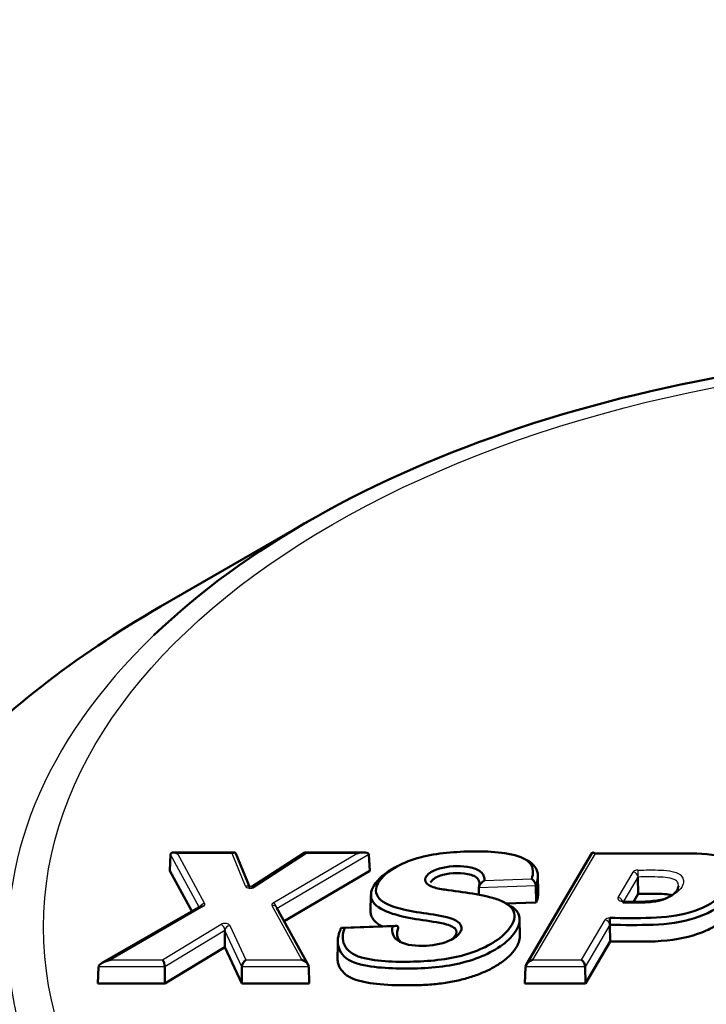
# Model space of a CAD drawing. Units: millimetres. Extents: x -3341 to 3784, y -1074 to 3425.
# Drawn here: x 1173 to 1186, y 2615 to 2635 of the extents above; entities that cross this region are included whole.
import ezdxf

# ---------------------------------------------------------------- set-up
doc = ezdxf.new("R2010")
doc.units = ezdxf.units.MM
doc.layers.add('tangent', color=7, linetype='Continuous')
doc.layers.add('visible', color=7, linetype='Continuous', lineweight=50)

# ---------------------------------------------------------------- blocks, each defined once
blk = doc.blocks.new('pc6')
at = {"layer": 'tangent', "color": 7, "linetype": 'Continuous'}
for p, q in [((1611.895, 325.779), (1611.326, 326.82)), ((1612.548, 326.842), (1611.463, 326.842)), ((1611.463, 326.842), (1612.004, 325.851)), ((1612.813, 326.196), (1612.548, 326.842)), ((1614.027, 326.842), (1612.985, 326.17)), ((1613.366, 325.864), (1615.027, 326.842)), ((1615.265, 326.82), (1613.444, 325.748)), ((1615.027, 326.842), (1614.027, 326.842)), ((1619.753, 326.842), (1618.512, 324.733)), ((1620.212, 325.967), (1620.511, 326.474)), ((1620.605, 326.513), (1620.605, 326.375)), ((1618.579, 326.201), (1617.446, 326.163)), ((1617.557, 326.305), (1618.496, 326.336)), ((1620.605, 326.375), (1620.307, 325.868)), ((1613.936, 324.733), (1613.342, 325.806)), ((1620.307, 325.891), (1620.307, 325.909)), ((1611.979, 325.793), (1610.141, 324.733)), ((1611.171, 324.733), (1612.334, 325.436)), ((1612.503, 325.412), (1612.822, 324.733)), ((1619.486, 324.733), (1619.951, 325.523)), ((1620.045, 325.424), (1619.558, 324.595)), ((1612.407, 325.316), (1611.213, 324.595)), ((1612.745, 324.595), (1612.407, 325.316)), ((1615.73, 325.385), (1614.78, 325.352)), ((1610.141, 324.733), (1611.171, 324.733)), ((1612.822, 324.733), (1613.936, 324.733)), ((1618.512, 324.733), (1619.486, 324.733)), ((1611.213, 324.595), (1609.899, 324.595)), ((1614.073, 324.595), (1612.745, 324.595)), ((1619.558, 324.595), (1618.372, 324.595))]:
    blk.add_line(p, q, dxfattribs=at)
blk.add_ellipse((1628.392, 325.379), major_axis=(-19.586, 0), ratio=0.57735, dxfattribs=at)
for centre, major_axis, ratio, start_param, end_param in [((1628.392, 325.14), (20.293, 0), 0.57735, 2.600636, 6.283185), ((1628.392, 321.777), (-24.412, 0), 0.57735, 0, 3.670751), ((1620.605, 326.456), (0.1, 0), 0.57735, 1.570796, 2.81375), ((1620.511, 326.393), (-0.0862, 0.0508), 0.773009, 3.586364, 5.139707), ((1612.813, 326.114), (-0.0925, -0.0379), 0.794571, 3.422405, 4.397677), ((1612.911, 326.209), (-0.1, 0), 0.57735, 0.232267, 2.411292), ((1612.985, 326.089), (0.0542, -0.084), 0.608269, 2.327085, 3.128726), ((1612.004, 325.77), (0.0878, 0.0479), 0.778669, 1.168528, 2.252219), ((1611.979, 325.712), (0.05, -0.0866), 0.576991, 2.356506, 3.141594), ((1611.909, 325.834), (-0.1, 0), 0.57735, 2.355572, 3.447179), ((1613.438, 325.824), (0.1, 0), 0.57735, 2.366015, 3.450633), ((1613.342, 325.725), (-0.0875, -0.0484), 0.777816, 3.141594, 4.306185), ((1613.366, 325.783), (0.0507, -0.0862), 0.582992, 1.019828, 2.351236), ((1620.307, 325.949), (0.1, 0), 0.57735, 2.81375, 4.712389), ((1620.212, 325.886), (0.0862, -0.0508), 0.773009, 0.444771, 1.998114), ((1612.407, 325.397), (0.1, 0), 0.57735, 0.264626, 2.378941), ((1612.334, 325.355), (-0.0517, 0.0856), 0.590333, 3.932809, 5.486152), ((1612.503, 325.33), (0.0905, 0.0425), 0.788075, 1.216518, 2.769861), ((1620.045, 325.504), (-0.1, 0), 0.57735, 4.712389, 5.955933), ((1619.951, 325.441), (0.0862, -0.0507), 0.773164, 0.444116, 1.997459)]:
    blk.add_ellipse(centre, major_axis=major_axis, ratio=ratio, start_param=start_param, end_param=end_param, dxfattribs=at)
for points, knots in [([(1620.605, 326.513), (1620.758, 326.513), (1620.91, 326.518), (1621.062, 326.511), (1621.136, 326.508), (1621.211, 326.501), (1621.28, 326.486), (1621.318, 326.478), (1621.356, 326.467), (1621.388, 326.452), (1621.413, 326.44), (1621.436, 326.426), (1621.452, 326.41), (1621.478, 326.385), (1621.496, 326.357), (1621.504, 326.328), (1621.512, 326.3), (1621.511, 326.27), (1621.503, 326.242), (1621.491, 326.197), (1621.463, 326.152), (1621.424, 326.113), (1621.383, 326.071), (1621.328, 326.034), (1621.265, 326.003), (1621.202, 325.972), (1621.129, 325.947), (1621.052, 325.93), (1620.955, 325.909), (1620.85, 325.898), (1620.746, 325.894), (1620.6, 325.887), (1620.453, 325.891), (1620.307, 325.891)], [0, 0, 0, 0, 0.16989, 0.16989, 0.16989, 0.252719, 0.252719, 0.252719, 0.298667, 0.298667, 0.298667, 0.335129, 0.335129, 0.335129, 0.391186, 0.391186, 0.391186, 0.446693, 0.446693, 0.446693, 0.535554, 0.535554, 0.535554, 0.628116, 0.628116, 0.628116, 0.720658, 0.720658, 0.720658, 0.837043, 0.837043, 0.837043, 1, 1, 1, 1]), ([(1621.409, 326.192), (1621.411, 326.208), (1621.41, 326.223), (1621.405, 326.239), (1621.399, 326.26), (1621.386, 326.281), (1621.367, 326.3), (1621.356, 326.31), (1621.341, 326.319), (1621.325, 326.327), (1621.301, 326.338), (1621.273, 326.346), (1621.245, 326.352), (1621.184, 326.365), (1621.119, 326.371), (1621.055, 326.373), (1620.905, 326.38), (1620.755, 326.375), (1620.605, 326.375)], [0.5823049, 0.5823049, 0.5823049, 0.5823049, 0.6159878, 0.6159878, 0.6159878, 0.6635686, 0.6635686, 0.6635686, 0.6899777, 0.6899777, 0.6899777, 0.7285252, 0.7285252, 0.7285252, 0.8104716, 0.8104716, 0.8104716, 1, 1, 1, 1])]:
    blk.add_open_spline(points, degree=3, knots=knots, dxfattribs=at)
at = {"layer": 'visible'}
for p, q in [((1614.043, 333.425), (1611.13, 331.743)), ((1611.326, 326.82), (1611.317, 326.496)), ((1612.594, 326.861), (1611.384, 326.861)), ((1612.9, 326.167), (1612.624, 326.841)), ((1613.995, 326.859), (1612.931, 326.173)), ((1615.164, 326.861), (1614.001, 326.861)), ((1615.265, 326.82), (1615.282, 326.496)), ((1619.687, 326.847), (1618.385, 324.633)), ((1611.753, 325.697), (1611.317, 326.496)), ((1615.282, 326.496), (1613.583, 325.496)), ((1618.625, 326.071), (1618.618, 326.401)), ((1618.579, 326.201), (1618.585, 325.869)), ((1620.605, 326.375), (1620.61, 326.043)), ((1615.305, 326.024), (1615.298, 325.694)), ((1617.446, 326.163), (1617.443, 326.02)), ((1620.61, 326.043), (1620.508, 325.87)), ((1618.585, 325.869), (1617.974, 325.849)), ((1611.929, 325.798), (1609.97, 324.669)), ((1614.062, 324.631), (1613.43, 325.773)), ((1618.261, 325.206), (1618.254, 325.536)), ((1620.045, 325.562), (1620.045, 325.424)), ((1620.045, 325.424), (1620.05, 325.092)), ((1612.407, 325.316), (1612.403, 324.98)), ((1615.796, 325.406), (1614.734, 325.368)), ((1614.649, 325.054), (1614.642, 324.723)), ((1620.05, 325.092), (1619.563, 324.263)), ((1612.403, 324.98), (1611.216, 324.263)), ((1612.74, 324.263), (1612.403, 324.98)), ((1609.899, 324.595), (1609.883, 324.263)), ((1611.213, 324.595), (1611.216, 324.263)), ((1612.745, 324.595), (1612.74, 324.263)), ((1614.073, 324.595), (1614.082, 324.263)), ((1618.372, 324.595), (1618.362, 324.263)), ((1619.558, 324.595), (1619.563, 324.263)), ((1611.216, 324.263), (1609.883, 324.263)), ((1614.082, 324.263), (1612.74, 324.263)), ((1619.563, 324.263), (1618.362, 324.263))]:
    blk.add_line(p, q, dxfattribs=at)
blk.add_arc((1618.393, 326.18), 0.187, 6.4294, 56.7344, dxfattribs=at)
for centre, major_axis, ratio, start_param, end_param in [((1980.681, 262.967), (-398, 0), 0.57735, 5.606739, 6.113147), ((1628.392, 325.14), (20.293, 0), 0.57735, 0.568806, 2.600636), ((1628.392, 321.777), (-24.412, 0), 0.57735, 5.497787, 5.795863), ((1611.463, 326.761), (0.131, -0.078), 0.478464, 1.84732, 3.400663), ((1612.548, 326.761), (-0.0637, -0.0949), 0.494391, 2.82129, 4.077375), ((1614.027, 326.761), (0.0293, -0.0995), 0.339108, 2.426599, 3.241106), ((1615.027, 326.761), (-0.237, -0.065), 0.321655, 3.071607, 4.62495), ((1610.141, 324.652), (0.241, 0.064), 0.317595, 1.485993, 3.039336), ((1611.171, 324.652), (-0.0278, 0.0996), 0.326663, 4.023586, 5.576929), ((1612.822, 324.652), (0.0607, 0.0955), 0.487797, 0.915999, 2.469342), ((1613.936, 324.652), (0.132, -0.078), 0.477629, 0.29201, 1.845353), ((1618.512, 324.652), (0.135, 0.077), 0.473054, 1.3066, 2.859943), ((1619.486, 324.652), (0.0552, -0.0965), 0.473113, 0.708443, 2.261786)]:
    blk.add_ellipse(centre, major_axis=major_axis, ratio=ratio, start_param=start_param, end_param=end_param, dxfattribs=at)
for points, knots in [([(1980.416, 517.661), (1978.749, 517.658), (1974.647, 517.65), (1967.2, 517.561), (1958.64, 517.362), (1950.014, 517.064), (1941.419, 516.667), (1932.835, 516.173), (1924.27, 515.58), (1915.726, 514.889), (1907.207, 514.101), (1898.716, 513.215), (1890.257, 512.233), (1881.832, 511.154), (1873.445, 509.978), (1865.1, 508.707), (1856.798, 507.341), (1848.544, 505.88), (1840.341, 504.325), (1832.192, 502.676), (1824.1, 500.933), (1816.067, 499.099), (1808.098, 497.173), (1800.195, 495.155), (1792.362, 493.047), (1784.601, 490.85), (1776.915, 488.564), (1769.307, 486.19), (1761.781, 483.729), (1754.338, 481.182), (1746.983, 478.549), (1739.717, 475.832), (1732.544, 473.032), (1725.467, 470.15), (1718.487, 467.186), (1711.609, 464.143), (1704.834, 461.02), (1698.165, 457.819), (1691.605, 454.541), (1685.156, 451.188), (1678.821, 447.761), (1672.603, 444.26), (1666.503, 440.688), (1660.525, 437.045), (1654.67, 433.333), (1648.942, 429.553), (1643.341, 425.707), (1637.871, 421.796), (1632.534, 417.821), (1627.332, 413.785), (1622.266, 409.687), (1617.34, 405.531), (1612.555, 401.318), (1607.913, 397.049), (1603.417, 392.726), (1599.067, 388.351), (1594.866, 383.925), (1590.815, 379.451), (1586.916, 374.929), (1583.172, 370.362), (1579.583, 365.753), (1576.151, 361.101), (1572.877, 356.411), (1569.763, 351.683), (1566.809, 346.92), (1564.018, 342.124), (1561.39, 337.296), (1558.927, 332.439), (1556.628, 327.555), (1554.496, 322.646), (1552.53, 317.714), (1550.732, 312.761), (1549.101, 307.789), (1547.639, 302.8), (1546.346, 297.796), (1545.222, 292.78), (1544.267, 287.753), (1543.482, 282.716), (1542.866, 277.676), (1542.42, 272.616), (1542.15, 267.696), (1542.07, 264.007), (1542.066, 262.222), (1542.066, 261.895)], [0, 0, 0, 0, 0.006626, 0.019198, 0.03177, 0.044342, 0.056914, 0.069486, 0.082059, 0.094632, 0.107205, 0.119778, 0.132352, 0.144926, 0.157501, 0.170076, 0.182652, 0.195228, 0.207805, 0.220382, 0.232961, 0.24554, 0.258119, 0.2707, 0.283281, 0.295863, 0.308447, 0.321031, 0.333616, 0.346201, 0.358788, 0.371376, 0.383965, 0.396555, 0.409146, 0.421738, 0.434331, 0.446924, 0.459519, 0.472115, 0.484711, 0.497308, 0.509906, 0.522504, 0.535102, 0.547701, 0.5603, 0.572899, 0.585497, 0.598094, 0.610691, 0.623286, 0.63588, 0.648471, 0.661061, 0.673647, 0.68623, 0.698809, 0.711384, 0.723954, 0.736518, 0.749076, 0.761627, 0.774171, 0.786708, 0.799236, 0.811755, 0.824265, 0.836766, 0.849257, 0.861738, 0.874209, 0.88667, 0.899121, 0.911564, 0.923998, 0.936424, 0.948843, 0.961256, 0.973663, 0.986067, 0.997814, 1, 1, 1, 1]), ([(1558.274, 292.911), (1558.303, 293.042), (1558.698, 294.769), (1559.521, 298.089), (1560.874, 302.859), (1562.394, 307.613), (1564.079, 312.347), (1565.93, 317.061), (1567.944, 321.752), (1570.121, 326.418), (1572.461, 331.059), (1574.961, 335.671), (1577.621, 340.254), (1580.44, 344.806), (1583.417, 349.325), (1586.551, 353.81), (1589.84, 358.259), (1593.283, 362.67), (1596.879, 367.042), (1600.627, 371.373), (1604.524, 375.662), (1608.571, 379.906), (1612.765, 384.105), (1617.104, 388.256), (1621.588, 392.359), (1626.214, 396.411), (1630.98, 400.411), (1635.886, 404.357), (1640.929, 408.247), (1646.106, 412.081), (1651.418, 415.856), (1656.819, 419.544), (1660.49, 421.952), (1662.325, 423.133)], [0.0826968, 0.0826968, 0.0826968, 0.0826968, 0.0837435, 0.0965754, 0.1093976, 0.1222094, 0.1350101, 0.1477995, 0.1605772, 0.1733435, 0.1860984, 0.1988422, 0.2115755, 0.2242986, 0.2370123, 0.2497172, 0.2624139, 0.2751031, 0.2877855, 0.3004618, 0.3131327, 0.3257987, 0.3384605, 0.3511186, 0.3637736, 0.3764259, 0.3890761, 0.4017244, 0.4143713, 0.4270172, 0.4396622, 0.4523068, 0.4646643, 0.4646643, 0.4646643, 0.4646643]), ([(1618.496, 326.336), (1618.528, 326.442), (1618.537, 326.554), (1618.379, 326.747), (1618.206, 326.805), (1617.677, 326.897), (1617.303, 326.891), (1616.581, 326.842), (1616.223, 326.772), (1615.649, 326.51), (1615.411, 326.317), (1615.402, 325.997), (1615.499, 325.893), (1615.795, 325.764), (1615.969, 325.723), (1616.321, 325.657), (1616.504, 325.638), (1616.855, 325.572), (1617.045, 325.517), (1617.139, 325.311), (1617.037, 325.201), (1616.762, 325.06), (1616.582, 325.019), (1616.214, 325.002), (1616.013, 325.018), (1615.742, 325.161), (1615.709, 325.279), (1615.73, 325.385)], [0, 0, 0, 0, 0.0625, 0.0625, 0.125, 0.125, 0.25, 0.25, 0.375, 0.375, 0.5, 0.5, 0.5625, 0.5625, 0.625, 0.625, 0.6875, 0.6875, 0.75, 0.75, 0.8125, 0.8125, 0.875, 0.875, 0.9375, 0.9375, 1, 1, 1, 1]), ([(1619.753, 326.842), (1619.752, 326.843), (1619.752, 326.843), (1619.751, 326.843), (1619.743, 326.85), (1619.734, 326.855), (1619.726, 326.858), (1619.719, 326.86), (1619.712, 326.861), (1619.706, 326.86), (1619.701, 326.859), (1619.697, 326.857), (1619.693, 326.854), (1619.691, 326.852), (1619.689, 326.85), (1619.687, 326.847)], [0, 0, 0, 0, 0.0118839, 0.0118839, 0.0118839, 0.2698644, 0.2698644, 0.2698644, 0.4830058, 0.4830058, 0.4830058, 0.6631518, 0.6631518, 0.6631518, 0.7599753, 0.7599753, 0.7599753, 0.7599753]), ([(1620.045, 325.562), (1620.589, 325.562), (1621.164, 325.535), (1622.126, 325.819), (1622.461, 326.11), (1622.544, 326.501), (1622.537, 326.583), (1622.416, 326.725), (1622.297, 326.774), (1621.914, 326.854), (1621.636, 326.842), (1620.829, 326.842), (1620.291, 326.842), (1619.753, 326.842)], [0, 0, 0, 0, 0.25, 0.25, 0.5, 0.5, 0.5625, 0.5625, 0.625, 0.625, 0.75, 0.75, 1, 1, 1, 1]), ([(1614.78, 325.352), (1614.742, 325.244), (1614.729, 325.133), (1614.826, 324.921), (1614.946, 324.826), (1615.454, 324.686), (1615.848, 324.686), (1616.589, 324.709), (1616.964, 324.759), (1617.608, 324.977), (1617.886, 325.14), (1618.118, 325.438), (1618.17, 325.548), (1618.128, 325.766), (1618.002, 325.86), (1617.521, 326.036), (1617.137, 326.069), (1616.679, 326.138), (1616.588, 326.154), (1616.428, 326.214), (1616.376, 326.268), (1616.389, 326.433), (1616.555, 326.521), (1616.907, 326.598), (1617.107, 326.602), (1617.375, 326.545), (1617.454, 326.511), (1617.547, 326.415), (1617.561, 326.36), (1617.557, 326.305)], [0, 0, 0, 0, 0.0625, 0.0625, 0.125, 0.125, 0.25, 0.25, 0.375, 0.375, 0.5, 0.5, 0.5625, 0.5625, 0.625, 0.625, 0.75, 0.75, 0.78125, 0.78125, 0.8125, 0.8125, 0.875, 0.875, 0.9375, 0.9375, 0.96875, 0.96875, 1, 1, 1, 1]), ([(1618.396, 326.708), (1618.49, 326.659), (1618.56, 326.595), (1618.638, 326.42), (1618.619, 326.308), (1618.579, 326.201)], [0.8956937, 0.8956937, 0.8956937, 0.8956937, 0.9375, 0.9375, 1, 1, 1, 1]), ([(1622.426, 326.701), (1622.484, 326.673), (1622.533, 326.638), (1622.631, 326.524), (1622.644, 326.438), (1622.576, 326.025), (1622.227, 325.714), (1621.479, 325.478), (1621.193, 325.439), (1620.619, 325.417), (1620.332, 325.424), (1620.045, 325.424)], [0.4043121, 0.4043121, 0.4043121, 0.4043121, 0.4375, 0.4375, 0.5, 0.5, 0.75, 0.75, 0.875, 0.875, 1, 1, 1, 1]), ([(1616.924, 325.151), (1616.929, 325.155), (1616.934, 325.159), (1616.99, 325.209), (1617.019, 325.267), (1616.97, 325.372), (1616.892, 325.411), (1616.636, 325.481), (1616.446, 325.5), (1616.081, 325.558), (1615.9, 325.594), (1615.57, 325.7), (1615.415, 325.776), (1615.28, 325.979), (1615.301, 326.096), (1615.441, 326.34), (1615.592, 326.463), (1615.782, 326.562)], [0.1846698, 0.1846698, 0.1846698, 0.1846698, 0.1875, 0.1875, 0.21875, 0.21875, 0.25, 0.25, 0.3125, 0.3125, 0.375, 0.375, 0.4375, 0.4375, 0.5, 0.5, 0.5848411, 0.5848411, 0.5848411, 0.5848411]), ([(1617.446, 326.163), (1617.461, 326.218), (1617.467, 326.276), (1617.401, 326.381), (1617.318, 326.419), (1617.04, 326.466), (1616.828, 326.458), (1616.586, 326.365), (1616.517, 326.322), (1616.489, 326.268)], [0, 0, 0, 0, 0.03125, 0.03125, 0.0625, 0.0625, 0.125, 0.125, 0.1560828, 0.1560828, 0.1560828, 0.1560828]), ([(1617.557, 326.305), (1617.534, 326.291), (1617.51, 326.272), (1617.467, 326.224), (1617.447, 326.191), (1617.446, 326.163)], [0, 0, 0, 0, 0.5, 0.5, 1, 1, 1, 1]), ([(1620.307, 325.868), (1620.451, 325.868), (1620.595, 325.865), (1620.739, 325.871), (1620.833, 325.875), (1620.928, 325.885), (1621.017, 325.904), (1621.083, 325.918), (1621.146, 325.94), (1621.2, 325.967), (1621.255, 325.993), (1621.302, 326.025), (1621.337, 326.061), (1621.37, 326.095), (1621.394, 326.132), (1621.405, 326.171), (1621.407, 326.178), (1621.408, 326.185), (1621.409, 326.192)], [0, 0, 0, 0, 0.1812357, 0.1812357, 0.1812357, 0.3009665, 0.3009665, 0.3009665, 0.3913517, 0.3913517, 0.3913517, 0.4812544, 0.4812544, 0.4812544, 0.5665849, 0.5665849, 0.5665849, 0.5823049, 0.5823049, 0.5823049, 0.5823049]), ([(1618.625, 326.071), (1618.625, 326.07), (1618.625, 326.068), (1618.625, 326.006), (1618.611, 325.939), (1618.585, 325.869)], [0.96784038, 0.96784038, 0.96784038, 0.96784038, 0.96875, 0.96875, 1, 1, 1, 1]), ([(1622.642, 326.09), (1622.642, 326.083), (1622.642, 326.076), (1622.64, 326.028), (1622.63, 325.983), (1622.604, 325.913), (1622.593, 325.889), (1622.575, 325.851), (1622.568, 325.839), (1622.557, 325.819), (1622.553, 325.812), (1622.547, 325.802), (1622.544, 325.797), (1622.492, 325.712), (1622.431, 325.638), (1622.286, 325.504), (1622.202, 325.443), (1622.012, 325.333), (1621.905, 325.285), (1621.552, 325.162), (1621.272, 325.114), (1620.907, 325.096), (1620.866, 325.094), (1620.803, 325.093), (1620.782, 325.093), (1620.75, 325.092), (1620.739, 325.092), (1620.718, 325.092), (1620.706, 325.092), (1620.626, 325.092), (1620.554, 325.092), (1620.338, 325.092), (1620.194, 325.092), (1620.05, 325.092)], [0.4947091, 0.4947091, 0.4947091, 0.4947091, 0.5, 0.5, 0.53125, 0.53125, 0.546875, 0.546875, 0.5546875, 0.5546875, 0.5585938, 0.5585938, 0.5625, 0.5625, 0.625, 0.625, 0.6875, 0.6875, 0.75, 0.75, 0.875, 0.875, 0.890625, 0.890625, 0.8984375, 0.8984375, 0.9023438, 0.9023438, 0.90625, 0.90625, 0.9375, 0.9375, 1, 1, 1, 1]), ([(1621.268, 326.014), (1621.259, 326.017), (1621.249, 326.019), (1621.197, 326.03), (1621.146, 326.036), (1621.055, 326.041), (1621.023, 326.043), (1620.98, 326.043), (1620.971, 326.043), (1620.957, 326.043), (1620.952, 326.043), (1620.945, 326.043), (1620.943, 326.043), (1620.927, 326.043), (1620.915, 326.043), (1620.805, 326.043), (1620.708, 326.043), (1620.61, 326.043)], [0.7349124, 0.7349124, 0.7349124, 0.7349124, 0.75, 0.75, 0.8125, 0.8125, 0.84375, 0.84375, 0.8515625, 0.8515625, 0.8554687, 0.8554687, 0.859375, 0.859375, 0.875, 0.875, 1, 1, 1, 1]), ([(1618.077, 325.802), (1618.111, 325.781), (1618.142, 325.758), (1618.266, 325.634), (1618.271, 325.515), (1618.19, 325.295), (1618.108, 325.192), (1617.79, 324.914), (1617.483, 324.768), (1616.781, 324.587), (1616.399, 324.556), (1615.826, 324.557), (1615.634, 324.563), (1615.258, 324.601), (1615.065, 324.632), (1614.765, 324.774), (1614.687, 324.885), (1614.63, 325.105), (1614.653, 325.218), (1614.699, 325.326)], [0.3586431, 0.3586431, 0.3586431, 0.3586431, 0.375, 0.375, 0.4375, 0.4375, 0.5, 0.5, 0.625, 0.625, 0.75, 0.75, 0.8125, 0.8125, 0.875, 0.875, 0.9375, 0.9375, 1, 1, 1, 1]), ([(1615.54, 325.39), (1615.52, 325.4), (1615.501, 325.41), (1615.457, 325.437), (1615.432, 325.454), (1615.387, 325.493), (1615.366, 325.514), (1615.332, 325.561), (1615.318, 325.586), (1615.301, 325.639), (1615.297, 325.666), (1615.298, 325.694)], [0.39575522, 0.39575522, 0.39575522, 0.39575522, 0.40625, 0.40625, 0.421875, 0.421875, 0.4375, 0.4375, 0.453125, 0.453125, 0.46834148, 0.46834148, 0.46834148, 0.46834148]), ([(1614.78, 325.352), (1614.78, 325.352), (1614.779, 325.352), (1614.779, 325.352), (1614.769, 325.359), (1614.758, 325.364), (1614.749, 325.366), (1614.741, 325.368), (1614.734, 325.369), (1614.727, 325.368), (1614.722, 325.367), (1614.717, 325.364), (1614.713, 325.361), (1614.709, 325.357), (1614.705, 325.353), (1614.703, 325.347), (1614.701, 325.341), (1614.7, 325.334), (1614.699, 325.326)], [0, 0, 0, 0, 0.011663, 0.011663, 0.011663, 0.280238, 0.280238, 0.280238, 0.491184, 0.491184, 0.491184, 0.66853, 0.66853, 0.66853, 0.833811, 0.833811, 0.833811, 1, 1, 1, 1]), ([(1615.848, 325.367), (1615.847, 325.395), (1615.825, 325.405), (1615.78, 325.407), (1615.755, 325.399), (1615.73, 325.385)], [0, 0, 0, 0, 0.5, 0.5, 1, 1, 1, 1]), ([(1618.261, 325.206), (1618.261, 325.165), (1618.254, 325.122), (1618.228, 325.051), (1618.215, 325.023), (1618.183, 324.967), (1618.165, 324.941), (1618.106, 324.863), (1618.061, 324.815), (1617.957, 324.724), (1617.899, 324.681), (1617.801, 324.619), (1617.766, 324.598), (1617.695, 324.558), (1617.658, 324.539), (1617.548, 324.486), (1617.471, 324.454), (1617.311, 324.396), (1617.228, 324.37), (1617.049, 324.324), (1616.953, 324.303), (1616.758, 324.27), (1616.657, 324.257), (1616.447, 324.238), (1616.339, 324.231), (1616.17, 324.226), (1616.112, 324.225), (1615.994, 324.225), (1615.936, 324.225), (1615.656, 324.23), (1615.458, 324.244), (1615.117, 324.296), (1614.974, 324.335), (1614.845, 324.407), (1614.821, 324.423), (1614.781, 324.457), (1614.762, 324.476), (1614.709, 324.537), (1614.679, 324.584), (1614.651, 324.664), (1614.645, 324.694), (1614.642, 324.724)], [0.4140131, 0.4140131, 0.4140131, 0.4140131, 0.4375, 0.4375, 0.453125, 0.453125, 0.46875, 0.46875, 0.5, 0.5, 0.53125, 0.53125, 0.546875, 0.546875, 0.5625, 0.5625, 0.59375, 0.59375, 0.625, 0.625, 0.65625, 0.65625, 0.6875, 0.6875, 0.71875, 0.71875, 0.734375, 0.734375, 0.75, 0.75, 0.8125, 0.8125, 0.875, 0.875, 0.890625, 0.890625, 0.90625, 0.90625, 0.9375, 0.9375, 0.9538429, 0.9538429, 0.9538429, 0.9538429])]:
    blk.add_open_spline(points, degree=3, knots=knots, dxfattribs=at)
blk.add_open_spline([(1615.848, 325.367), (1615.815, 325.27), (1615.804, 325.158), (1615.9, 325.081)], degree=3, dxfattribs=at)

msp = doc.modelspace()

# ---------------------------------------------------------------- block references
msp.add_blockref('pc6', (-435.766, 2291.354))

doc.saveas('drawing.dxf')
